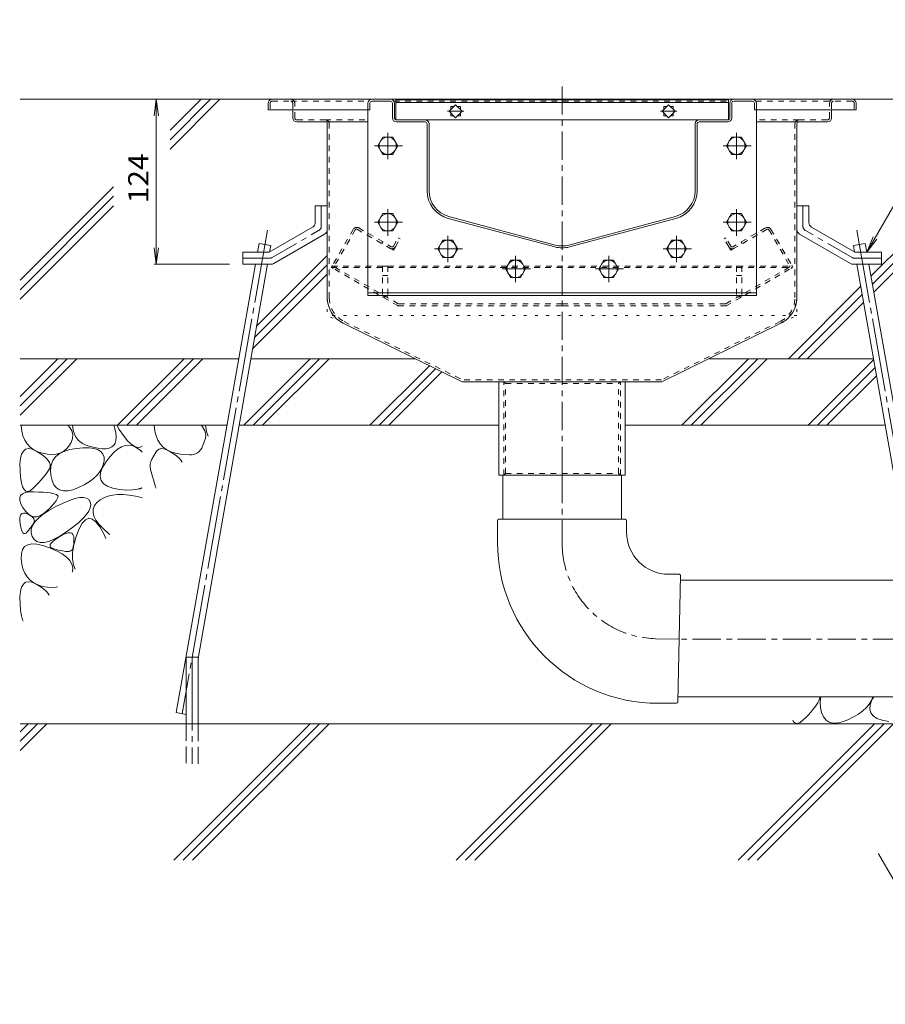
# Model space of a CAD drawing. Units: millimetres. Extents: x -1894 to 1963, y -1376 to 1244.
# Drawn here: x -8 to 642, y -817 to -77 of the extents above; entities that cross this region are included whole.
import ezdxf

# ---------------------------------------------------------------- set-up
doc = ezdxf.new("R2010")
doc.units = ezdxf.units.MM
doc.header["$LTSCALE"] = 5
for name, pattern in [('JWW_CENTER1', [6.773333, 4.233333, -0.846667, 0.846667, -0.846667]), ('JWW_CENTER2', [13.546667, 11.006667, -0.846667, 0.846667, -0.846667]), ('JWW_DASHED1', [1.693333, 0.846667, -0.846667]), ('JWW_DASHED3', [3.386667, 2.54, -0.846667]), ('JWW_HOJO', [1.693333, -1.27, 0.423333])]:
    doc.linetypes.add(name, pattern=pattern)
for name, color, linetype in [('5-0', 7, 'Continuous'), ('5-3', 7, 'Continuous'), ('5-4', 7, 'Continuous'), ('5-5', 7, 'Continuous'), ('5-6', 7, 'Continuous'), ('5-8', 7, 'Continuous'), ('5-9', 7, 'Continuous'), ('5-A', 7, 'Continuous'), ('5-D', 7, 'Continuous'), ('5-E', 7, 'Continuous')]:
    doc.layers.add(name, color=color, linetype=linetype)
doc.styles.add('ＭＳ ゴシック', font='txt', dxfattribs={"height": 1})

msp = doc.modelspace()

# ---------------------------------------------------------------- linework, layer by layer
at = {"layer": '5-0', "color": 3, "linetype": 'JWW_CENTER1', "lineweight": 9}
msp.add_line((399.31, -419.18), (399.31, -124.75), dxfattribs=at)
at = {"layer": '5-0', "color": 3, "linetype": 'Continuous', "lineweight": 9}
for p, q in [((178.31, -139.68), (178.31, -144.68)), ((181.31, -136.68), (617.31, -136.68)), ((253.31, -139.68), (253.31, -144.68)), ((254.81, -139.68), (254.81, -144.68)), ((270.31, -136.68), (256.31, -136.68)), ((256.31, -138.18), (270.31, -138.18)), ((271.81, -139.68), (271.81, -150.68)), ((273.31, -150.68), (273.31, -139.68)), ((274.31, -137.18), (524.31, -137.18)), ((274.31, -137.18), (274.31, -152.09)), ((274.31, -139.18), (524.31, -139.18)), ((524.31, -137.18), (524.31, -152.09)), ((525.31, -150.68), (525.31, -139.68)), ((526.81, -139.68), (526.81, -150.68)), ((528.31, -136.68), (542.31, -136.68)), ((542.31, -138.18), (528.31, -138.18)), ((543.81, -139.68), (543.81, -144.68)), ((545.31, -139.68), (545.31, -144.68)), ((620.31, -139.68), (620.31, -144.68)), ((179.81, -144.68), (178.31, -144.68)), ((178.31, -144.68), (253.31, -144.68)), ((196.81, -144.68), (196.81, -150.68)), ((254.81, -144.68), (253.31, -144.68)), ((319.26, -140.78), (314.31, -145.73)), ((314.31, -145.73), (319.26, -150.68)), ((315.71, -144.33), (315.71, -142.18)), ((315.71, -142.18), (317.86, -142.18)), ((315.71, -149.28), (315.71, -147.13)), ((324.21, -145.73), (319.26, -140.78)), ((319.26, -150.68), (324.21, -145.73)), ((320.66, -142.18), (322.81, -142.18)), ((322.81, -142.18), (322.81, -144.33)), ((322.81, -147.13), (322.81, -149.28)), ((479.36, -140.78), (474.41, -145.73)), ((474.41, -145.73), (479.36, -150.68)), ((475.81, -144.33), (475.81, -142.18)), ((475.81, -142.18), (477.96, -142.18)), ((475.81, -149.28), (475.81, -147.13)), ((484.31, -145.73), (479.36, -140.78)), ((479.36, -150.68), (484.31, -145.73)), ((480.76, -142.18), (482.91, -142.18)), ((482.91, -142.18), (482.91, -144.33)), ((482.91, -147.13), (482.91, -149.28)), ((543.81, -144.68), (545.31, -144.68)), ((620.31, -144.68), (545.31, -144.68)), ((601.81, -144.68), (601.81, -150.68)), ((618.81, -144.68), (620.31, -144.68)), ((221.31, -153.68), (199.81, -153.68)), ((221.31, -153.68), (253.31, -153.68)), ((222.81, -155.18), (222.81, -285.93)), ((296.31, -152.18), (274.81, -152.18)), ((296.31, -153.68), (274.81, -153.68)), ((296.31, -152.18), (523.81, -152.18)), ((297.81, -205.48), (297.81, -155.18)), ((299.31, -205.48), (299.31, -155.18)), ((317.86, -149.28), (315.71, -149.28)), ((322.81, -149.28), (320.66, -149.28)), ((477.96, -149.28), (475.81, -149.28)), ((482.91, -149.28), (480.76, -149.28)), ((499.31, -205.48), (499.31, -155.18)), ((500.81, -205.48), (500.81, -155.18)), ((502.31, -152.18), (523.81, -152.18)), ((502.31, -153.68), (523.81, -153.68)), ((577.31, -153.68), (545.31, -153.68)), ((575.81, -155.18), (575.81, -285.93)), ((577.31, -153.68), (598.81, -153.68)), ((393.74, -247.69), (313.74, -226.25)), ((394.13, -246.24), (314.13, -224.8)), ((404.48, -246.24), (484.48, -224.8)), ((404.87, -247.69), (484.87, -226.25)), ((234.81, -305.09), (324.31, -349.18)), ((563.81, -305.09), (474.31, -349.18)), ((324.31, -349.18), (474.31, -349.18)), ((351.81, -419.18), (351.81, -349.18)), ((446.81, -349.18), (446.81, -419.18)), ((446.81, -419.18), (351.81, -419.18))]:
    msp.add_line(p, q, dxfattribs=at)
at = {"layer": '5-0', "color": 3, "linetype": 'JWW_DASHED1', "lineweight": 9}
for p, q in [((179.81, -139.68), (179.81, -144.68)), ((181.31, -138.18), (195.31, -138.18)), ((195.31, -138.18), (253.71, -138.18)), ((196.81, -139.68), (196.81, -144.68)), ((198.31, -150.68), (198.31, -139.68)), ((272.91, -138.18), (525.71, -138.18)), ((544.91, -138.18), (603.31, -138.18)), ((600.31, -150.68), (600.31, -139.68)), ((601.81, -139.68), (601.81, -144.68)), ((617.31, -138.18), (603.31, -138.18)), ((618.81, -139.68), (618.81, -144.68)), ((221.31, -152.18), (199.81, -152.18)), ((221.31, -152.18), (253.31, -152.18)), ((224.31, -285.8), (224.31, -155.18)), ((577.31, -152.18), (545.31, -152.18)), ((574.31, -285.8), (574.31, -155.18)), ((577.31, -152.18), (598.81, -152.18)), ((235.47, -303.74), (324.66, -347.68)), ((563.15, -303.74), (473.96, -347.68)), ((473.96, -347.68), (324.66, -347.68)), ((355.41, -349.18), (356.81, -350.38)), ((355.41, -419.18), (355.41, -349.18)), ((356.81, -417.98), (356.81, -350.38)), ((356.81, -350.38), (441.81, -350.38)), ((443.21, -349.18), (441.81, -350.38)), ((441.81, -417.98), (441.81, -350.38)), ((443.21, -419.18), (443.21, -349.18)), ((355.41, -419.18), (356.81, -417.98)), ((356.81, -417.98), (441.81, -417.98)), ((443.21, -419.18), (441.81, -417.98))]:
    msp.add_line(p, q, dxfattribs=at)
at = {"layer": '5-0', "color": 7, "linetype": 'JWW_CENTER1', "lineweight": 9}
for p, q in [((325.32, -145.73), (313.13, -145.73)), ((485.42, -145.73), (473.23, -145.73))]:
    msp.add_line(p, q, dxfattribs=at)
at = {"layer": '5-0', "color": 2, "linetype": 'Continuous', "lineweight": 9}
for p, q in [((213.81, -216.68), (213.81, -229.37)), ((222.81, -216.68), (213.81, -216.68)), ((222.81, -216.68), (222.81, -234.56)), ((575.81, -216.68), (575.81, -234.56)), ((575.81, -216.68), (584.81, -216.68)), ((584.81, -216.68), (584.81, -229.37)), ((179.21, -251.68), (211.81, -232.83)), ((619.41, -251.68), (586.8, -232.83)), ((182.55, -260.14), (220.81, -238.03)), ((616.06, -260.14), (577.8, -238.03)), ((159.31, -251.68), (179.21, -251.68)), ((159.31, -260.68), (159.31, -251.68)), ((639.31, -251.68), (619.41, -251.68)), ((639.31, -260.68), (639.31, -251.68)), ((159.31, -260.68), (180.55, -260.68)), ((639.31, -260.68), (618.07, -260.68))]:
    msp.add_line(p, q, dxfattribs=at)
at = {"layer": '5-0', "color": 2, "linetype": 'JWW_CENTER1', "lineweight": 9}
for p, q in [((218.31, -231.97), (218.31, -216.68)), ((580.31, -231.97), (580.31, -216.68)), ((181.34, -255.64), (216.31, -235.43)), ((617.27, -255.64), (582.3, -235.43)), ((179.34, -256.18), (159.31, -256.18)), ((619.27, -256.18), (639.31, -256.18))]:
    msp.add_line(p, q, dxfattribs=at)
at = {"layer": '5-0', "color": 2, "linetype": 'JWW_DASHED1', "lineweight": 9}
for p, q in [((242.31, -234.47), (226.56, -261.74)), ((243.86, -234.78), (228.21, -261.88)), ((245.22, -234.42), (269.9, -248.67)), ((246.41, -233.37), (270.91, -247.52)), ((552.21, -233.37), (527.7, -247.52)), ((553.39, -234.42), (528.71, -248.67)), ((554.76, -234.78), (570.41, -261.88)), ((556.31, -234.47), (572.06, -261.74)), ((263.84, -245.17), (264.59, -243.87)), ((272.55, -247.08), (276.2, -240.76)), ((274, -247.57), (277.5, -241.51)), ((277.5, -241.51), (276.2, -240.76)), ((521.11, -241.51), (522.41, -240.76)), ((524.61, -247.57), (521.11, -241.51)), ((526.06, -247.08), (522.41, -240.76)), ((534.77, -245.17), (534.02, -243.87)), ((269.9, -248.67), (272.5, -250.17)), ((274, -247.57), (272.5, -250.17)), ((524.61, -247.57), (526.11, -250.17)), ((528.71, -248.67), (526.11, -250.17)), ((226.38, -262.04), (225.81, -263.04)), ((276.04, -292.04), (225.81, -263.04)), ((225.81, -263.04), (572.81, -263.04)), ((226.38, -262.04), (572.23, -262.04)), ((276.17, -290.44), (228.48, -262.91)), ((522.44, -290.44), (570.13, -262.91)), ((522.58, -292.04), (572.81, -263.04)), ((572.23, -262.04), (572.81, -263.04)), ((276.04, -292.04), (399.31, -292.04)), ((276.55, -290.54), (399.31, -290.54)), ((522.07, -290.54), (399.31, -290.54)), ((522.58, -292.04), (399.31, -292.04))]:
    msp.add_line(p, q, dxfattribs=at)
at = {"layer": '5-0', "color": 3, "linetype": 'JWW_HOJO', "lineweight": 9}
for p, q in [((222.81, -285.93), (222.81, -299.18)), ((575.81, -285.93), (575.81, -299.18)), ((234.81, -305.09), (222.81, -299.18)), ((575.81, -299.18), (222.81, -299.18)), ((563.81, -305.09), (575.81, -299.18))]:
    msp.add_line(p, q, dxfattribs=at)
at = {"layer": '5-0', "color": 3, "linetype": 'Continuous', "lineweight": 9}
for centre, radius, start, end in [((181.31, -139.68), 3, 90, 180), ((256.31, -139.68), 3, 90, 180), ((256.31, -139.68), 1.5, 90, 180), ((270.31, -139.68), 3, 0, 90), ((270.31, -139.68), 1.5, 0, 90), ((528.31, -139.68), 3, 90, 180), ((528.31, -139.68), 1.5, 90, 180), ((542.31, -139.68), 3, 0, 90), ((542.31, -139.68), 1.5, 0, 90), ((617.31, -139.68), 3, 0, 90), ((199.81, -150.68), 3, 180, 270), ((221.31, -155.18), 1.5, 0, 90), ((274.81, -150.68), 3, 180, 270), ((274.81, -150.68), 1.5, 180, 270), ((296.31, -155.18), 3, 0, 90), ((296.31, -155.18), 1.5, 0, 90), ((502.31, -155.18), 3, 90, 180), ((502.31, -155.18), 1.5, 90, 180), ((523.81, -150.68), 1.5, 270, 0), ((523.81, -150.68), 3, 270, 0), ((577.31, -155.18), 1.5, 90, 180), ((598.81, -150.68), 3, 270, 0), ((319.31, -205.48), 21.5, 180, 255), ((319.31, -205.48), 20, 180, 255), ((479.31, -205.48), 20, 285, 0), ((479.31, -205.48), 21.5, 285, 0), ((399.31, -226.92), 21.5, 255, 285), ((399.31, -226.92), 20, 255, 285), ((244.31, -285.8), 21.5, 180, 243.77442), ((554.31, -285.8), 21.5, 296.22558, 0)]:
    msp.add_arc(centre, radius, start, end, dxfattribs=at)
at = {"layer": '5-0', "color": 3, "linetype": 'JWW_DASHED1', "lineweight": 9}
for centre, radius, start, end in [((181.31, -139.68), 1.5, 90, 180), ((195.31, -139.68), 3, 0, 90), ((195.31, -139.68), 1.5, 0, 90), ((603.31, -139.68), 3, 90, 180), ((603.31, -139.68), 1.5, 90, 180), ((617.31, -139.68), 1.5, 0, 90), ((199.81, -150.68), 1.5, 180, 270), ((221.31, -155.18), 3, 0, 90), ((577.31, -155.18), 3, 90, 180), ((598.81, -150.68), 1.5, 270, 0), ((244.31, -285.8), 20, 180, 243.77442), ((554.31, -285.8), 20, 296.22558, 0)]:
    msp.add_arc(centre, radius, start, end, dxfattribs=at)
at = {"layer": '5-0', "color": 2, "linetype": 'Continuous', "lineweight": 9}
for centre, start, end in [((209.81, -229.37), 300.02939, 0), ((588.81, -229.37), 180, 239.97061), ((218.81, -234.56), 300.02939, 0), ((579.81, -234.56), 180, 239.97061), ((180.55, -256.68), 270, 300.02939), ((618.07, -256.68), 239.97061, 270)]:
    msp.add_arc(centre, 4, start, end, dxfattribs=at)
at = {"layer": '5-0', "color": 2, "linetype": 'JWW_CENTER1', "lineweight": 9}
for centre, start, end in [((214.31, -231.97), 300.02927, 0), ((584.31, -231.97), 180, 239.97073), ((179.34, -252.18), 270, 300.02957), ((619.27, -252.18), 239.97043, 270)]:
    msp.add_arc(centre, 4, start, end, dxfattribs=at)
at = {"layer": '5-0', "color": 2, "linetype": 'JWW_DASHED1', "lineweight": 9}
for centre, radius, start, end in [((244.91, -235.97), 3, 60, 150), ((244.72, -235.28), 1, 60, 150), ((553.71, -235.97), 3, 30, 120), ((553.89, -235.28), 1, 30, 120), ((271.4, -246.07), 3, 240, 330), ((271.51, -246.48), 1.2, 240, 330), ((527.21, -246.07), 3, 210, 300), ((527.1, -246.48), 1.2, 210, 300), ((227.86, -262.49), 1.5, 150, 240), ((228.86, -262.26), 0.75, 150, 240), ((569.76, -262.26), 0.75, 300, 30), ((570.76, -262.49), 1.5, 300, 30), ((276.84, -289.04), 3, 240, 270), ((276.55, -289.79), 0.75, 240, 270), ((521.77, -289.04), 3, 270, 300), ((522.07, -289.79), 0.75, 270, 300)]:
    msp.add_arc(centre, radius, start, end, dxfattribs=at)
at = {"layer": '5-0', "color": 3, "linetype": 'JWW_HOJO', "lineweight": 9}
msp.add_arc((554.31, -285.8), 21.12, 296.22558, 0, dxfattribs=at)
at = {"layer": '5-3', "color": 4, "linetype": 'JWW_DASHED1', "lineweight": 9}
for p, q in [((264.31, -262.18), (264.31, -285.28)), ((268.31, -262.18), (264.31, -262.18)), ((268.31, -262.18), (268.31, -285.28)), ((530.31, -262.18), (534.31, -262.18)), ((530.31, -262.18), (530.31, -285.28)), ((534.31, -262.18), (534.31, -285.28)), ((264.31, -269.05), (268.31, -269.05)), ((534.31, -269.05), (530.31, -269.05)), ((264.31, -285.28), (268.31, -285.28)), ((534.31, -285.28), (530.31, -285.28))]:
    msp.add_line(p, q, dxfattribs=at)
at = {"layer": '5-4', "color": 7, "linetype": 'Continuous', "lineweight": 9}
for p, q in [((94.21, -136.68), (92.58, -149.07)), ((94.21, -136.68), (95.84, -149.07)), ((94.21, -136.68), (94.21, -260.68)), ((94.21, -260.68), (92.58, -248.28)), ((94.21, -260.68), (95.84, -248.28)), ((92.71, -260.68), (149.21, -260.68))]:
    msp.add_line(p, q, dxfattribs=at)
at = {"layer": '5-4', "color": 2, "linetype": 'JWW_CENTER1', "lineweight": 9}
for p, q in [((268.26, -161.82), (268.26, -181.73)), ((530.36, -161.82), (530.36, -181.73)), ((258.26, -171.68), (279.44, -171.68)), ((520.36, -171.68), (541.54, -171.68)), ((268.26, -219.32), (268.26, -239.23)), ((530.36, -219.32), (530.36, -239.23)), ((258.26, -229.18), (279.44, -229.18)), ((520.36, -229.18), (541.54, -229.18)), ((313.31, -239.32), (313.31, -259.23)), ((485.31, -239.32), (485.31, -259.23)), ((303.31, -249.18), (324.49, -249.18)), ((475.31, -249.18), (496.49, -249.18))]:
    msp.add_line(p, q, dxfattribs=at)
at = {"layer": '5-4', "color": 2, "linetype": 'Continuous', "lineweight": 9}
for p, q in [((264.51, -165.18), (260.75, -171.68)), ((272.01, -165.18), (264.51, -165.18)), ((275.76, -171.68), (272.01, -165.18)), ((526.6, -165.18), (522.85, -171.68)), ((534.11, -165.18), (526.6, -165.18)), ((537.86, -171.68), (534.11, -165.18)), ((260.75, -171.68), (264.51, -178.18)), ((272.01, -178.18), (275.76, -171.68)), ((522.85, -171.68), (526.6, -178.18)), ((534.11, -178.18), (537.86, -171.68)), ((264.51, -178.18), (272.01, -178.18)), ((526.6, -178.18), (534.11, -178.18)), ((264.51, -222.68), (260.75, -229.18)), ((260.75, -229.18), (264.51, -235.68)), ((272.01, -222.68), (264.51, -222.68)), ((275.76, -229.18), (272.01, -222.68)), ((272.01, -235.68), (275.76, -229.18)), ((526.6, -222.68), (522.85, -229.18)), ((522.85, -229.18), (526.6, -235.68)), ((534.11, -222.68), (526.6, -222.68)), ((537.86, -229.18), (534.11, -222.68)), ((534.11, -235.68), (537.86, -229.18)), ((264.51, -235.68), (272.01, -235.68)), ((526.6, -235.68), (534.11, -235.68)), ((309.55, -242.68), (305.8, -249.18)), ((317.06, -242.68), (309.55, -242.68)), ((320.81, -249.18), (317.06, -242.68)), ((481.56, -242.68), (477.8, -249.18)), ((489.06, -242.68), (481.56, -242.68)), ((492.81, -249.18), (489.06, -242.68)), ((305.8, -249.18), (309.55, -255.68)), ((317.06, -255.68), (320.81, -249.18)), ((477.8, -249.18), (481.56, -255.68)), ((489.06, -255.68), (492.81, -249.18)), ((309.55, -255.68), (317.06, -255.68)), ((481.56, -255.68), (489.06, -255.68))]:
    msp.add_line(p, q, dxfattribs=at)
for centre in [(268.26, -171.68), (530.36, -171.68), (268.26, -229.18), (530.36, -229.18), (313.31, -249.18), (485.31, -249.18)]:
    msp.add_circle(centre, 6.5, dxfattribs=at)
at = {"layer": '5-5', "color": 7, "linetype": 'Continuous', "lineweight": 9}
for p, q in [((628.3, -251.68), (729.21, -76.9)), ((628.3, -251.68), (633.09, -240.13)), ((628.3, -251.68), (635.91, -241.76)), ((637.21, -703.92), (702.44, -816.91))]:
    msp.add_line(p, q, dxfattribs=at)
at = {"layer": '5-5', "color": 7, "linetype": 'Continuous', "lineweight": 9, "const_width": 0.5}
msp.add_lwpolyline([(637.46, -703.92, 0.414214), (637.21, -703.67, 0.414214), (636.96, -703.92, 0.414214), (637.21, -704.17, 0.414214)], format="xyb", close=True, dxfattribs=at)
at = {"layer": '5-6', "color": 6, "linetype": 'Continuous', "lineweight": 9}
for p, q in [((253.31, -144.68), (253.31, -284.18)), ((253.61, -144.68), (253.31, -144.68)), ((545.01, -144.68), (545.31, -144.68)), ((545.31, -144.68), (545.31, -284.18)), ((170.31, -251.68), (171.49, -245.02)), ((180.35, -246.58), (171.49, -245.02)), ((179.48, -251.52), (180.35, -246.58)), ((618.27, -246.58), (627.13, -245.02)), ((619.14, -251.52), (618.27, -246.58)), ((628.3, -251.68), (627.13, -245.02)), ((179.44, -251.72), (179.45, -251.68)), ((109.3, -597.7), (168.73, -260.68)), ((125.63, -556.91), (177.86, -260.68)), ((672.98, -556.91), (620.75, -260.68)), ((689.32, -597.7), (629.89, -260.68)), ((545.31, -282.18), (253.31, -282.18)), ((545.31, -284.18), (253.31, -284.18)), ((-8.09, -360.07), (20.3, -331.68)), ((34.44, -331.68), (-8.09, -374.21)), ((27.37, -331.68), (-8.09, -367.14)), ((65.13, -381.68), (115.13, -331.68)), ((122.2, -331.68), (72.2, -381.68)), ((129.27, -331.68), (79.27, -381.68)), ((159.96, -381.68), (209.96, -331.68)), ((217.03, -331.68), (167.03, -381.68)), ((224.1, -331.68), (174.1, -381.68)), ((489.36, -381.68), (539.36, -331.68)), ((546.43, -331.68), (496.43, -381.68)), ((553.5, -331.68), (503.5, -381.68)), ((584.23, -381.68), (633.41, -332.49)), ((254.79, -381.68), (299.51, -336.96)), ((304.25, -339.3), (261.86, -381.68)), ((591.3, -381.68), (634.47, -338.5)), ((308.98, -341.63), (268.94, -381.68)), ((598.37, -381.68), (635.53, -344.51)), ((79.27, -381.68), (83.59, -377.36)), ((268.94, -381.68), (273.25, -377.36)), ((116.63, -606.13), (116.63, -556.13)), ((116.63, -556.13), (125.63, -556.13)), ((125.63, -606.13), (125.63, -556.13)), ((109.3, -597.7), (116.63, -598.99)), ((770.2, -606.13), (-8.09, -606.13)), ((-8.09, -612.08), (-2.14, -606.13)), ((-8.09, -626.22), (12, -606.13)), ((-8.09, -619.15), (4.93, -606.13)), ((107.46, -708.63), (209.96, -606.13)), ((114.53, -708.63), (217.03, -606.13)), ((121.6, -708.63), (224.1, -606.13)), ((319.59, -708.63), (422.09, -606.13)), ((326.66, -708.63), (429.16, -606.13)), ((333.74, -708.63), (436.24, -606.13)), ((531.73, -708.63), (634.23, -606.13)), ((538.8, -708.63), (641.3, -606.13)), ((545.87, -708.63), (648.37, -606.13))]:
    msp.add_line(p, q, dxfattribs=at)
at = {"layer": '5-6', "color": 6, "linetype": 'JWW_CENTER2', "lineweight": 9}
for p, q in [((177.8, -235.13), (113.73, -598.48)), ((620.82, -235.13), (684.88, -598.48)), ((121.13, -556.13), (121.13, -636.13))]:
    msp.add_line(p, q, dxfattribs=at)
at = {"layer": '5-6', "color": 6, "linetype": 'JWW_DASHED3', "lineweight": 9}
for p, q in [((116.63, -606.13), (116.63, -636.13)), ((125.63, -636.13), (125.63, -606.13))]:
    msp.add_line(p, q, dxfattribs=at)
at = {"layer": '5-8', "color": 6, "linetype": 'Continuous', "lineweight": 9}
for p, q in [((181.31, -136.68), (-8.09, -136.68)), ((104.65, -160.04), (128.01, -136.68)), ((104.65, -167.11), (135.08, -136.68)), ((104.65, -174.18), (142.15, -136.68)), ((617.31, -136.68), (770.2, -136.68)), ((631.47, -269.62), (764.41, -136.68)), ((632.53, -275.63), (770.2, -137.96)), ((633.59, -281.64), (770.2, -145.03)), ((-8.09, -272.78), (62.12, -202.58)), ((-8.09, -279.86), (62.12, -209.65)), ((-8.09, -286.93), (62.12, -216.72)), ((169.67, -307.15), (222.81, -254.01)), ((168.16, -315.74), (222.81, -261.09)), ((166.64, -324.32), (222.81, -268.16)), ((569.41, -331.68), (623.7, -277.39)), ((576.48, -331.68), (624.76, -283.4)), ((583.55, -331.68), (625.82, -289.41)), ((-8.09, -331.68), (156.21, -331.68)), ((165.35, -331.68), (288.78, -331.68)), ((509.83, -331.68), (633.27, -331.68)), ((-8.09, -381.68), (147.39, -381.68)), ((156.53, -381.68), (351.81, -381.68)), ((446.81, -381.68), (642.09, -381.68))]:
    msp.add_line(p, q, dxfattribs=at)
at = {"layer": '5-8', "color": 3, "linetype": 'JWW_DASHED1', "lineweight": 9}
for p, q in [((525.31, -150.68), (525.31, -139.68)), ((526.81, -139.68), (526.81, -150.68))]:
    msp.add_line(p, q, dxfattribs=at)
at = {"layer": '5-9', "color": 6, "linetype": 'Continuous', "lineweight": 9}
for p, q in [((354.76, -419.18), (354.76, -452.4)), ((443.86, -419.18), (443.86, -452.4)), ((350.81, -453.4), (350.81, -469.93)), ((351.81, -452.4), (446.81, -452.4)), ((355.37, -452.4), (443.25, -452.4)), ((447.81, -453.4), (447.81, -462.05)), ((487.25, -493.7), (479.46, -493.7)), ((488.25, -494.72), (486.33, -589.7)), ((488.18, -498.25), (662.64, -498.25)), ((487.29, -542.19), (487.29, -542.19)), ((485.33, -590.68), (471.56, -590.68)), ((486.4, -585.72), (672.98, -585.72))]:
    msp.add_line(p, q, dxfattribs=at)
at = {"layer": '5-9', "color": 6, "linetype": 'JWW_CENTER1', "lineweight": 9}
for p, q in [((399.31, -419.18), (399.31, -469.93)), ((469.61, -542.15), (487.29, -542.39)), ((789.5, -542.39), (487.29, -542.39))]:
    msp.add_line(p, q, dxfattribs=at)
at = {"layer": '5-9', "color": 6, "linetype": 'Continuous', "lineweight": 9}
for centre, radius, start, end in [((351.81, -453.4), 1, 90, 180), ((446.81, -453.4), 1, 0, 90), ((479.46, -462.05), 31.65, 180, 270), ((471.56, -469.93), 120.75, 180, 270), ((487.25, -494.7), 1, 358.84039, 90), ((485.33, -589.68), 1, 270, 358.84039)]:
    msp.add_arc(centre, radius, start, end, dxfattribs=at)
at = {"layer": '5-9', "color": 6, "linetype": 'JWW_CENTER1', "lineweight": 9}
msp.add_arc((471.56, -469.93), 72.25, 180, 268.4559, dxfattribs=at)
at = {"layer": '5-A', "color": 2, "linetype": 'Continuous', "lineweight": 9}
for p, q in [((360.56, -257.68), (356.8, -264.18)), ((368.06, -257.68), (360.56, -257.68)), ((371.81, -264.18), (368.06, -257.68)), ((430.56, -257.68), (426.8, -264.18)), ((438.06, -257.68), (430.56, -257.68)), ((441.81, -264.18), (438.06, -257.68)), ((356.8, -264.18), (360.56, -270.68)), ((368.06, -270.68), (371.81, -264.18)), ((426.8, -264.18), (430.56, -270.68)), ((438.06, -270.68), (441.81, -264.18)), ((360.56, -270.68), (368.06, -270.68)), ((430.56, -270.68), (438.06, -270.68))]:
    msp.add_line(p, q, dxfattribs=at)
for centre in [(364.31, -264.18), (434.31, -264.18)]:
    msp.add_circle(centre, 6.5, dxfattribs=at)
at = {"layer": '5-D', "color": 2, "linetype": 'JWW_CENTER1', "lineweight": 9}
for p, q in [((364.31, -254.32), (364.31, -274.23)), ((434.31, -254.32), (434.31, -274.23)), ((354.31, -264.18), (375.49, -264.18)), ((424.31, -264.18), (445.49, -264.18))]:
    msp.add_line(p, q, dxfattribs=at)
at = {"layer": '5-E', "color": 2, "linetype": 'Continuous', "lineweight": 9}
for p, q in [((-7.29, -382.01), (-7.28, -381.68)), ((-6.84, -386.05), (-7.29, -382.01)), ((27.67, -381.68), (29.3, -383.37)), ((29.3, -383.37), (30.86, -386.02)), ((31.29, -381.68), (31.28, -382.19)), ((31.28, -382.19), (31.95, -386.49)), ((62.91, -383.53), (62.33, -381.68)), ((63.74, -387.24), (62.91, -383.53)), ((66.41, -384.87), (64.52, -381.68)), ((92.71, -382.01), (92.72, -381.68)), ((93.16, -386.05), (92.71, -382.01)), ((128.3, -381.68), (130.86, -386.02)), ((131.2, -381.68), (131.95, -386.49)), ((-5.94, -389.67), (-6.84, -386.05)), ((-4.6, -392.88), (-5.94, -389.67)), ((31.31, -391.63), (30.2, -394.59)), ((30.86, -386.02), (31.53, -388.77)), ((31.53, -388.77), (31.31, -391.63)), ((31.95, -386.49), (33.42, -390.13)), ((33.42, -390.13), (35.71, -393.12)), ((64.09, -390.41), (63.74, -387.24)), ((63.95, -393.05), (64.09, -390.41)), ((69.53, -389.42), (66.41, -384.87)), ((72.45, -393.05), (69.53, -389.42)), ((94.06, -389.67), (93.16, -386.05)), ((95.4, -392.88), (94.06, -389.67)), ((129.11, -397.48), (131.31, -391.63)), ((130.86, -386.02), (131.53, -388.77)), ((131.53, -388.77), (131.31, -391.63)), ((131.95, -386.49), (133.33, -389.9)), ((-2.81, -395.68), (-4.6, -392.88)), ((-3.94, -399.74), (-1.76, -399.29)), ((-0.58, -398.08), (-2.81, -395.68)), ((-1.76, -399.29), (0.86, -399.74)), ((2.1, -400.06), (-0.58, -398.08)), ((28.5, -397.35), (26.52, -399.62)), ((30.2, -394.59), (28.5, -397.35)), ((29.17, -400.04), (34.28, -399.13)), ((34.28, -399.13), (39.42, -398.67)), ((35.71, -393.12), (38.79, -395.45)), ((38.79, -395.45), (42.69, -397.12)), ((39.42, -398.67), (43.83, -398.68)), ((42.69, -397.12), (46.77, -398.26)), ((43.83, -398.68), (47.52, -399.15)), ((46.77, -398.26), (50.42, -399.01)), ((47.52, -399.15), (50.47, -400.08)), ((50.42, -399.01), (53.65, -399.36)), ((53.65, -399.36), (56.44, -399.31)), ((56.44, -399.31), (58.81, -398.87)), ((58.81, -398.87), (60.74, -398.03)), ((60.74, -398.03), (62.25, -396.79)), ((62.25, -396.79), (63.33, -395.15)), ((63.33, -395.15), (63.95, -393.05)), ((65.17, -399.6), (68.08, -397.88)), ((68.08, -397.88), (70.97, -396.92)), ((70.97, -396.92), (73.82, -396.72)), ((75.17, -395.74), (72.45, -393.05)), ((73.82, -396.72), (76.65, -397.29)), ((77.71, -397.51), (75.17, -395.74)), ((76.65, -397.29), (79.45, -398.62)), ((80.04, -398.34), (77.71, -397.51)), ((79.45, -398.62), (82.04, -400.45)), ((82.18, -398.24), (80.04, -398.34)), ((83.59, -397.49), (82.18, -398.24)), ((97.19, -395.68), (95.4, -392.88)), ((96.06, -399.74), (98.24, -399.29)), ((99.42, -398.08), (97.19, -395.68)), ((98.24, -399.29), (100.86, -399.74)), ((102.1, -400.06), (99.42, -398.08)), ((-8.2, -410.75), (-7.8, -406.62)), ((-7.8, -406.62), (-6.96, -403.41)), ((-6.96, -403.41), (-5.67, -401.12)), ((-5.67, -401.12), (-3.94, -399.74)), ((0.86, -399.74), (3.92, -401.12)), ((5.22, -401.63), (2.1, -400.06)), ((3.92, -401.12), (6.95, -402.93)), ((8.79, -402.8), (5.22, -401.63)), ((6.95, -402.93), (9.47, -404.7)), ((12.44, -403.51), (8.79, -402.8)), ((9.47, -404.7), (11.48, -406.42)), ((11.48, -406.42), (12.99, -408.09)), ((15.82, -403.73), (12.44, -403.51)), ((18.91, -403.44), (15.82, -403.73)), ((16.44, -408.29), (18.46, -405.54)), ((18.46, -405.54), (21.26, -403.25)), ((21.73, -402.67), (18.91, -403.44)), ((21.26, -403.25), (24.82, -401.42)), ((24.26, -401.39), (21.73, -402.67)), ((26.52, -399.62), (24.26, -401.39)), ((24.82, -401.42), (29.17, -400.04)), ((50.47, -400.08), (52.7, -401.48)), ((52.7, -401.48), (54.2, -403.33)), ((54.2, -403.33), (54.97, -405.65)), ((54.97, -405.65), (55.01, -408.43)), ((56.26, -409.37), (59.26, -405.35)), ((59.26, -405.35), (62.23, -402.1)), ((62.23, -402.1), (65.17, -399.6)), ((82.04, -400.45), (83.59, -401.86)), ((90.91, -407.21), (94.33, -401.12)), ((94.33, -401.12), (96.06, -399.74)), ((100.86, -399.74), (103.92, -401.12)), ((105.22, -401.63), (102.1, -400.06)), ((103.92, -401.12), (106.95, -402.93)), ((108.79, -402.8), (105.22, -401.63)), ((106.95, -402.93), (109.47, -404.7)), ((112.44, -403.51), (108.79, -402.8)), ((109.47, -404.7), (111.48, -406.42)), ((111.48, -406.42), (112.99, -408.09)), ((119.12, -403.94), (112.44, -403.51)), ((-8.16, -415.8), (-8.2, -410.75)), ((12.99, -408.09), (13.98, -409.72)), ((13.92, -414.34), (13.04, -415.85)), ((14.45, -412.85), (13.92, -414.34)), ((13.98, -409.72), (14.47, -411.31)), ((14.47, -411.31), (14.45, -412.85)), ((14.73, -415.17), (15.2, -411.5)), ((15.2, -411.5), (16.44, -408.29)), ((53.32, -414.21), (51.7, -416.91)), ((52.39, -417.26), (53.79, -413.55)), ((54.42, -411.38), (53.32, -414.21)), ((53.79, -413.55), (56.26, -409.37)), ((55.01, -408.43), (54.42, -411.38)), ((112.99, -408.09), (113.8, -409.43)), ((-7.77, -420.82), (-8.16, -415.8)), ((-7.13, -424.88), (-7.77, -420.82)), ((9.33, -420.95), (7.73, -422.83)), ((10.75, -419.16), (9.33, -420.95)), ((11.98, -417.46), (10.75, -419.16)), ((13.04, -415.85), (11.98, -417.46)), ((15.03, -419.3), (14.73, -415.17)), ((15.96, -423.26), (15.03, -419.3)), ((49.55, -419.5), (46.88, -421.96)), ((51.7, -416.91), (49.55, -419.5)), ((52.06, -420.52), (52.39, -417.26)), ((52.81, -423.32), (52.06, -420.52)), ((90.01, -414.84), (93.75, -427.97)), ((-6.25, -427.97), (-7.13, -424.88)), ((-5.13, -430.11), (-6.25, -427.97)), ((1.84, -429.01), (-0.27, -430.73)), ((3.98, -426.86), (1.84, -429.01)), ((5.95, -424.8), (3.98, -426.86)), ((7.73, -422.83), (5.95, -424.8)), ((17.36, -426.42), (15.96, -423.26)), ((19.24, -428.78), (17.36, -426.42)), ((21.59, -430.34), (19.24, -428.78)), ((35.75, -428.6), (31.5, -430.24)), ((39.98, -426.51), (35.75, -428.6)), ((43.69, -424.29), (39.98, -426.51)), ((46.88, -421.96), (43.69, -424.29)), ((54.63, -425.66), (52.81, -423.32)), ((57.52, -427.54), (54.63, -425.66)), ((61.49, -428.96), (57.52, -427.54)), ((66.54, -429.92), (61.49, -428.96)), ((83.49, -428.69), (80.26, -429.78)), ((83.49, -428.69), (82.21, -429.5)), ((94.27, -428.96), (93.75, -427.97)), ((-8.41, -436.18), (-7.74, -434.5)), ((-8.35, -438.26), (-8.41, -436.18)), ((-7.74, -434.5), (-6.35, -433.21)), ((-6.35, -433.21), (-4.22, -432.32)), ((-3.75, -431.28), (-5.13, -430.11)), ((-4.22, -432.32), (-1.37, -431.83)), ((-2.14, -431.49), (-3.75, -431.28)), ((-0.27, -430.73), (-2.14, -431.49)), ((-1.37, -431.83), (2.21, -431.74)), ((2.21, -431.74), (5.95, -431.88)), ((5.95, -431.88), (9.25, -432.07)), ((9.25, -432.07), (12.12, -432.31)), ((12.12, -432.31), (14.57, -432.62)), ((14.57, -432.62), (16.59, -432.97)), ((16.59, -432.97), (18.18, -433.39)), ((18.18, -433.39), (19.34, -433.85)), ((19.34, -433.85), (20.07, -434.38)), ((20.33, -435.95), (19.88, -437.08)), ((20.07, -434.38), (20.39, -435.04)), ((20.39, -435.04), (20.33, -435.95)), ((24.42, -431.11), (21.59, -430.34)), ((27.72, -431.07), (24.42, -431.11)), ((31.5, -430.24), (27.72, -431.07)), ((33.09, -436.88), (36.62, -436.13)), ((36.62, -436.13), (39.54, -435.99)), ((39.54, -435.99), (41.84, -436.47)), ((41.84, -436.47), (43.53, -437.58)), ((54.78, -436.27), (52.04, -437.86)), ((57.89, -435.08), (54.78, -436.27)), ((61.34, -434.27), (57.89, -435.08)), ((65.15, -433.84), (61.34, -434.27)), ((69.3, -433.8), (65.15, -433.84)), ((71.78, -430.39), (66.54, -429.92)), ((73.82, -434.15), (69.3, -433.8)), ((76.35, -430.34), (71.78, -430.39)), ((78.68, -434.88), (73.82, -434.15)), ((76.35, -430.34), (82.21, -429.5)), ((83.23, -436.05), (78.68, -434.88)), ((83.59, -436.22), (83.23, -436.05)), ((-7.56, -440.74), (-8.35, -438.26)), ((-6.04, -443.62), (-7.56, -440.74)), ((-4.12, -446.36), (-6.04, -443.62)), ((14.2, -443.95), (11.81, -446.26)), ((13.58, -445.75), (18.82, -442.85)), ((16.2, -441.89), (14.2, -443.95)), ((17.82, -440.05), (16.2, -441.89)), ((19.04, -438.45), (17.82, -440.05)), ((18.82, -442.85), (24.19, -440.24)), ((19.88, -437.08), (19.04, -438.45)), ((24.19, -440.24), (28.95, -438.25)), ((28.95, -438.25), (33.09, -436.88)), ((43.53, -437.58), (44.6, -439.29)), ((44.64, -443.74), (43.54, -446.26)), ((44.6, -439.29), (44.99, -441.42)), ((44.99, -441.42), (44.64, -443.74)), ((47.84, -442.08), (46.86, -444.53)), ((49.64, -439.82), (47.84, -442.08)), ((52.04, -437.86), (49.64, -439.82)), ((-8.25, -451.51), (-7.98, -449.94)), ((-7.98, -449.94), (-7.46, -448.79)), ((-7.46, -448.79), (-6.69, -448.06)), ((-6.69, -448.06), (-5.67, -447.75)), ((-5.67, -447.75), (-4.4, -447.86)), ((-4.4, -447.86), (-2.88, -448.39)), ((-2.1, -448.4), (-4.12, -446.36)), ((-2.88, -448.39), (-1.35, -449.13)), ((0, -449.76), (-2.1, -448.4)), ((-1.35, -449.13), (-0.07, -449.87)), ((-0.07, -449.87), (0.96, -450.61)), ((2.18, -450.44), (0, -449.76)), ((0.96, -450.61), (1.75, -451.34)), ((1.75, -451.34), (2.29, -452.08)), ((4.46, -450.42), (2.18, -450.44)), ((6.82, -449.72), (4.46, -450.42)), ((5.68, -451.47), (9.2, -448.62)), ((9.28, -448.33), (6.82, -449.72)), ((9.2, -448.62), (13.58, -445.75)), ((11.81, -446.26), (9.28, -448.33)), ((41.68, -448.97), (39.08, -451.87)), ((43.54, -446.26), (41.68, -448.97)), ((46.86, -444.53), (46.73, -447.17)), ((46.73, -447.17), (47.42, -450.01)), ((47.42, -450.01), (48.95, -453.04)), ((-8.27, -453.5), (-8.25, -451.51)), ((-8.04, -455.91), (-8.27, -453.5)), ((-7.64, -458.3), (-8.04, -455.91)), ((-7.17, -460.21), (-7.64, -458.3)), ((-0.15, -458.61), (-0.92, -459.63)), ((0.54, -457.64), (-0.15, -458.61)), ((0.29, -459.86), (1.23, -457.09)), ((1.14, -456.73), (0.54, -457.64)), ((1.66, -455.87), (1.14, -456.73)), ((1.23, -457.09), (3.02, -454.29)), ((2.1, -455.05), (1.66, -455.87)), ((2.46, -454.29), (2.1, -455.05)), ((2.29, -452.08), (2.59, -452.82)), ((2.65, -453.56), (2.46, -454.29)), ((2.59, -452.82), (2.65, -453.56)), ((3.02, -454.29), (5.68, -451.47)), ((31.64, -458.27), (26.79, -461.76)), ((35.73, -454.97), (31.64, -458.27)), ((39.08, -451.87), (35.73, -454.97)), ((38.61, -455.32), (36.3, -459.54)), ((41.03, -452.69), (38.61, -455.32)), ((43.55, -451.65), (41.03, -452.69)), ((46.19, -452.2), (43.55, -451.65)), ((48.93, -454.34), (46.19, -452.2)), ((51.78, -458.06), (48.93, -454.34)), ((48.95, -453.04), (51.3, -456.27)), ((51.3, -456.27), (54.5, -459.68)), ((54.74, -463.37), (51.78, -458.06)), ((-6.62, -461.66), (-7.17, -460.21)), ((-5.99, -462.63), (-6.62, -461.66)), ((-5.29, -463.13), (-5.99, -462.63)), ((-4.5, -463.16), (-5.29, -463.13)), ((-3.64, -462.72), (-4.5, -463.16)), ((-2.71, -461.81), (-3.64, -462.72)), ((-1.77, -460.7), (-2.71, -461.81)), ((-0.92, -459.63), (-1.77, -460.7)), ((0.22, -462.6), (0.29, -459.86)), ((1.02, -465.31), (0.22, -462.6)), ((2.49, -467.62), (1.02, -465.31)), ((21.82, -464.95), (17.35, -467.36)), ((18.65, -467.26), (21.14, -465.55)), ((21.14, -465.55), (23.75, -464.02)), ((26.79, -461.76), (21.82, -464.95)), ((23.75, -464.02), (26.02, -462.99)), ((26.02, -462.99), (27.94, -462.46)), ((27.94, -462.46), (29.52, -462.44)), ((29.52, -462.44), (30.75, -462.93)), ((30.75, -462.93), (31.64, -463.92)), ((31.64, -463.92), (32.19, -465.42)), ((32.19, -465.42), (32.39, -467.42)), ((34.1, -465.34), (32.35, -471.61)), ((36.3, -459.54), (34.1, -465.34)), ((54.5, -459.68), (58.52, -463.29)), ((56.38, -466.84), (54.74, -463.37)), ((58.52, -463.29), (59.34, -463.89)), ((-6.29, -475.15), (-4.71, -472.92)), ((-4.71, -472.92), (-2.39, -471.49)), ((-2.39, -471.49), (0.65, -470.87)), ((0.65, -470.87), (4.41, -471.04)), ((4.46, -469.14), (2.49, -467.62)), ((4.41, -471.04), (8.9, -472.02)), ((6.94, -469.87), (4.46, -469.14)), ((9.91, -469.82), (6.94, -469.87)), ((8.9, -472.02), (14.12, -473.81)), ((13.38, -468.99), (9.91, -469.82)), ((17.35, -467.36), (13.38, -468.99)), ((14.42, -472.48), (14.62, -471.42)), ((14.8, -473.39), (14.42, -472.48)), ((14.62, -471.42), (15.39, -470.19)), ((15.75, -474.13), (14.8, -473.39)), ((15.39, -470.19), (16.73, -468.81)), ((16.73, -468.81), (18.65, -467.26)), ((32.35, -471.61), (31.41, -477.23)), ((31.91, -472.94), (31.49, -474.23)), ((32.2, -471.38), (31.91, -472.94)), ((32.36, -469.54), (32.2, -471.38)), ((32.39, -467.42), (32.36, -469.54)), ((-7.29, -482.01), (-7.15, -478.18)), ((-7.15, -478.18), (-6.29, -475.15)), ((14.12, -473.81), (19.25, -476.04)), ((17.27, -474.71), (15.75, -474.13)), ((19.04, -475.18), (17.27, -474.71)), ((20.7, -475.58), (19.04, -475.18)), ((19.25, -476.04), (23.49, -478.38)), ((22.26, -475.91), (20.7, -475.58)), ((23.71, -476.18), (22.26, -475.91)), ((23.49, -478.38), (26.84, -480.82)), ((25.07, -476.38), (23.71, -476.18)), ((26.32, -476.52), (25.07, -476.38)), ((27.47, -476.58), (26.32, -476.52)), ((26.84, -480.82), (29.3, -483.37)), ((28.52, -476.58), (27.47, -476.58)), ((29.46, -476.41), (28.52, -476.58)), ((30.27, -475.96), (29.46, -476.41)), ((30.94, -475.23), (30.27, -475.96)), ((31.49, -474.23), (30.94, -475.23)), ((31.41, -477.23), (31.28, -482.19)), ((-6.84, -486.05), (-7.29, -482.01)), ((-5.94, -489.67), (-6.84, -486.05)), ((29.3, -483.37), (30.86, -486.02)), ((30.86, -486.02), (31.53, -488.77)), ((31.28, -482.19), (31.95, -486.49)), ((31.95, -486.49), (33.33, -489.9)), ((-4.6, -492.88), (-5.94, -489.67)), ((-2.81, -495.68), (-4.6, -492.88)), ((-0.58, -498.08), (-2.81, -495.68)), ((31.31, -491.63), (31.14, -492.08)), ((31.53, -488.77), (31.31, -491.63)), ((-6.96, -503.41), (-5.67, -501.12)), ((-5.67, -501.12), (-3.94, -499.74)), ((-3.94, -499.74), (-1.76, -499.29)), ((-1.76, -499.29), (0.86, -499.74)), ((2.1, -500.06), (-0.58, -498.08)), ((0.86, -499.74), (3.92, -501.12)), ((5.22, -501.63), (2.1, -500.06)), ((3.92, -501.12), (6.95, -502.93)), ((8.79, -502.8), (5.22, -501.63)), ((6.95, -502.93), (9.47, -504.7)), ((12.44, -503.51), (8.79, -502.8)), ((20.11, -503.11), (18.91, -503.44)), ((-8.2, -510.75), (-7.8, -506.62)), ((-7.8, -506.62), (-6.96, -503.41)), ((9.47, -504.7), (11.48, -506.42)), ((11.48, -506.42), (12.99, -508.09)), ((15.82, -503.73), (12.44, -503.51)), ((12.99, -508.09), (13.8, -509.43)), ((18.91, -503.44), (15.82, -503.73)), ((-8.16, -515.8), (-8.2, -510.75)), ((-7.77, -520.82), (-8.16, -515.8)), ((-7.13, -524.88), (-7.77, -520.82)), ((-6.25, -527.97), (-7.13, -524.88)), ((-5.73, -528.96), (-6.25, -527.97)), ((590.42, -591.91), (589.19, -593.61)), ((591.48, -590.3), (590.42, -591.91)), ((592.36, -588.79), (591.48, -590.3)), ((592.89, -587.29), (592.36, -588.79)), ((592.91, -585.72), (592.89, -587.29)), ((593.17, -589.62), (593.67, -585.72)), ((593.47, -593.75), (593.17, -589.62)), ((630.14, -591.36), (627.99, -593.94)), ((631.76, -588.65), (630.14, -591.36)), ((630.5, -594.97), (630.83, -591.71)), ((630.83, -591.71), (632.23, -588)), ((632.91, -585.72), (631.76, -588.65)), ((632.23, -588), (633.58, -585.72)), ((584.39, -599.25), (582.42, -601.31)), ((586.17, -597.27), (584.39, -599.25)), ((587.77, -595.39), (586.17, -597.27)), ((589.19, -593.61), (587.77, -595.39)), ((594.4, -597.71), (593.47, -593.75)), ((595.8, -600.87), (594.4, -597.71)), ((622.13, -598.74), (618.43, -600.96)), ((625.32, -596.4), (622.13, -598.74)), ((627.99, -593.94), (625.32, -596.4)), ((631.25, -597.77), (630.5, -594.97)), ((633.07, -600.1), (631.25, -597.77)), ((573.31, -604.56), (572.71, -603.41)), ((574.69, -605.73), (573.31, -604.56)), ((576.31, -605.93), (574.69, -605.73)), ((578.17, -605.18), (576.31, -605.93)), ((580.28, -603.46), (578.17, -605.18)), ((582.42, -601.31), (580.28, -603.46)), ((597.68, -603.23), (595.8, -600.87)), ((600.03, -604.79), (597.68, -603.23)), ((602.86, -605.55), (600.03, -604.79)), ((606.16, -605.52), (602.86, -605.55)), ((609.94, -604.68), (606.16, -605.52)), ((614.2, -603.05), (609.94, -604.68)), ((618.43, -600.96), (614.2, -603.05)), ((635.96, -601.98), (633.07, -600.1)), ((639.93, -603.4), (635.96, -601.98)), ((644.98, -604.37), (639.93, -603.4))]:
    msp.add_line(p, q, dxfattribs=at)
for centre, start, end in [((119.75, -393.96), 266.3497, 339.38251), ((99.63, -412.11), 150.68064, 195.87168)]:
    msp.add_arc(centre, 10, start, end, dxfattribs=at)

# ---------------------------------------------------------------- texts
at = {"layer": '5-4', "color": 2, "linetype": 'Continuous', "lineweight": 211, "style": 'ＭＳ ゴシック', "width": 1.083333}
msp.add_text('124', height=15.24, rotation=90, dxfattribs=at).set_placement((88.39, -214.93))

doc.saveas('drawing.dxf')
